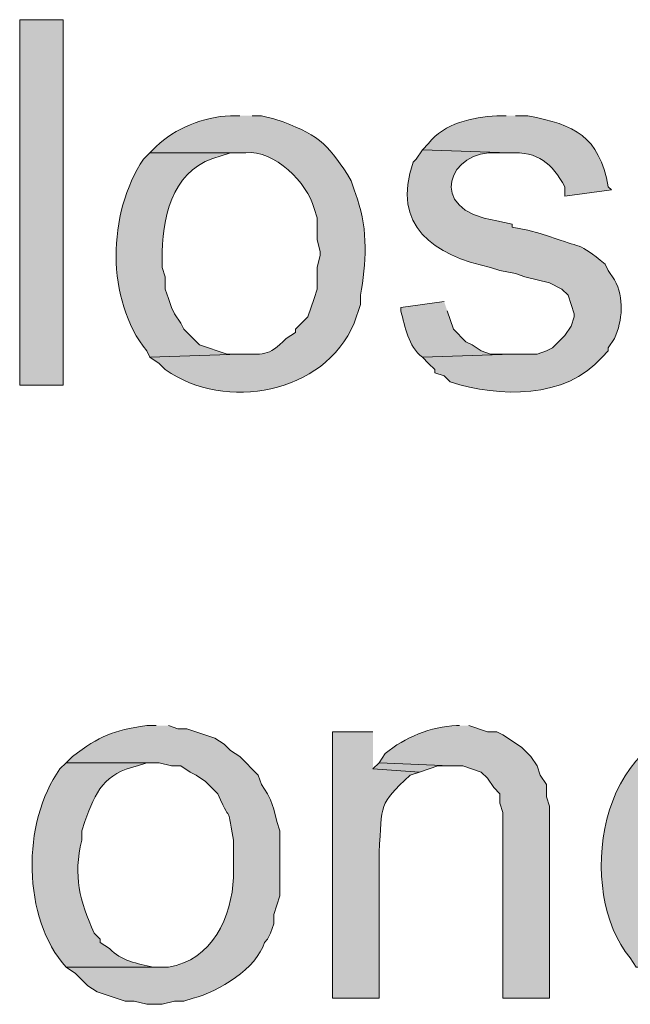
# Model space of a CAD drawing. Units: inches. Extents: x 19 to 188, y 66 to 208.
# Drawn here: x 180 to 185, y 133 to 140 of the extents above; entities that cross this region are included whole.
import ezdxf

# ---------------------------------------------------------------- set-up
doc = ezdxf.new("R2010")
doc.units = ezdxf.units.IN
doc.header["$MEASUREMENT"] = 0
doc.layers.add('Layer 1', color=7, linetype='Continuous')

msp = doc.modelspace()

# ---------------------------------------------------------------- hatches: boundary and pattern name
at = {"layer": 'Layer 1', "true_color": 0xffffff}
h = msp.add_hatch(color=7, dxfattribs=at)
h.dxf.hatch_style = 2
h.paths.add_polyline_path([(180.4458, 137.6751), (180.7422, 137.6751), (180.7422, 140.1727), (180.4458, 140.1727)])
h = msp.add_hatch(color=7, dxfattribs=at)
edge = h.paths.add_edge_path()
edge.add_spline(control_points=[(181.9487, 139.5166), (181.9487, 139.5166), (181.8852, 139.5166), (181.8852, 139.5166), (181.7003, 139.5084), (181.5073, 139.4305), (181.3772, 139.3049), (181.3772, 139.3049), (181.3348, 139.2626), (181.3348, 139.2626), (181.3348, 139.2626), (181.991, 139.2626), (181.991, 139.2626), (182.1843, 139.2834), (182.4133, 139.0594), (182.4566, 138.8816), (182.4566, 138.8816), (182.4778, 138.8181), (182.4778, 138.8181), (182.4778, 138.8181), (182.4778, 138.6699), (182.4778, 138.6699), (182.4778, 138.6699), (182.499, 138.5852), (182.499, 138.5852), (182.499, 138.5852), (182.499, 138.5641), (182.499, 138.5641), (182.499, 138.5641), (182.4778, 138.4794), (182.4778, 138.4794), (182.4778, 138.4794), (182.4778, 138.3312), (182.4778, 138.3312), (182.4778, 138.3312), (182.4566, 138.2677), (182.4566, 138.2677), (182.4566, 138.2677), (182.4143, 138.1407), (182.4143, 138.1407), (182.4143, 138.1407), (182.3297, 138.0561), (182.3297, 138.0561), (182.3297, 138.0561), (182.3297, 138.0349), (182.3297, 138.0349), (182.3297, 138.0349), (182.2662, 137.9926), (182.2662, 137.9926), (182.1434, 137.8641), (182.1039, 137.8881), (181.9487, 137.8867), (181.9487, 137.8867), (181.3348, 137.8656), (181.3348, 137.8656), (181.3348, 137.8656), (181.3983, 137.8232), (181.3983, 137.8232), (181.3983, 137.8232), (181.4407, 137.7809), (181.4407, 137.7809), (181.8527, 137.4906), (182.523, 137.6123), (182.7318, 138.0984), (182.7318, 138.0984), (182.7742, 138.2254), (182.7742, 138.2254), (182.7742, 138.2254), (182.7742, 138.2889), (182.7742, 138.2889), (182.8133, 138.5041), (182.8267, 138.7341), (182.753, 138.9451), (182.753, 138.9451), (182.7318, 139.0086), (182.7318, 139.0086), (182.7318, 139.0086), (182.7107, 139.0721), (182.7107, 139.0721), (182.5671, 139.3059), (182.5025, 139.3783), (182.245, 139.4742), (182.245, 139.4742), (182.1815, 139.4954), (182.1815, 139.4954), (182.1815, 139.4954), (182.0968, 139.5166), (182.0968, 139.5166), (182.0968, 139.5166), (182.0333, 139.5166), (182.0333, 139.5166)], knot_values=[0, 0, 0, 0, 0.352778, 0.352778, 0.352778, 0.705556, 0.705556, 0.705556, 1.058333, 1.058333, 1.058333, 1.411111, 1.411111, 1.411111, 1.763889, 1.763889, 1.763889, 2.116667, 2.116667, 2.116667, 2.469444, 2.469444, 2.469444, 2.822222, 2.822222, 2.822222, 3.175, 3.175, 3.175, 3.527778, 3.527778, 3.527778, 3.880556, 3.880556, 3.880556, 4.233333, 4.233333, 4.233333, 4.586111, 4.586111, 4.586111, 4.938889, 4.938889, 4.938889, 5.291667, 5.291667, 5.291667, 5.644444, 5.644444, 5.644444, 5.997222, 5.997222, 5.997222, 6.35, 6.35, 6.35, 6.702778, 6.702778, 6.702778, 7.055556, 7.055556, 7.055556, 7.408333, 7.408333, 7.408333, 7.761111, 7.761111, 7.761111, 8.113889, 8.113889, 8.113889, 8.466667, 8.466667, 8.466667, 8.819444, 8.819444, 8.819444, 9.172222, 9.172222, 9.172222, 9.525, 9.525, 9.525, 9.877778, 9.877778, 9.877778, 10.230556, 10.230556, 10.230556, 10.583333, 10.583333, 10.583333, 10.583333], degree=3, periodic=0)
edge.add_line((182.0333, 139.5166), (181.9487, 139.5166))
h = msp.add_hatch(color=7, dxfattribs=at)
edge = h.paths.add_edge_path()
edge.add_spline(control_points=[(183.769, 139.5166), (183.769, 139.5166), (183.7055, 139.5166), (183.7055, 139.5166), (183.5414, 139.5031), (183.3442, 139.4679), (183.2398, 139.3261), (183.2398, 139.3261), (183.1975, 139.2837), (183.1975, 139.2837), (183.1975, 139.2837), (183.7902, 139.2626), (183.7902, 139.2626), (183.9898, 139.2728), (184.0805, 139.192), (184.1711, 139.0297), (184.1711, 139.0297), (184.1711, 138.9662), (184.1711, 138.9662), (184.1711, 138.9662), (184.4887, 139.0086), (184.4887, 139.0086), (184.4887, 139.0086), (184.4675, 139.0297), (184.4675, 139.0297), (184.4012, 139.3821), (184.2417, 139.4499), (183.9172, 139.5166), (183.9172, 139.5166), (183.8325, 139.5166), (183.8325, 139.5166)], knot_values=[0, 0, 0, 0, 0.352778, 0.352778, 0.352778, 0.705556, 0.705556, 0.705556, 1.058333, 1.058333, 1.058333, 1.411111, 1.411111, 1.411111, 1.763889, 1.763889, 1.763889, 2.116667, 2.116667, 2.116667, 2.469444, 2.469444, 2.469444, 2.822222, 2.822222, 2.822222, 3.175, 3.175, 3.175, 3.527778, 3.527778, 3.527778, 3.527778], degree=3, periodic=0)
edge.add_line((183.8325, 139.5166), (183.769, 139.5166))
h = msp.add_hatch(color=7, dxfattribs=at)
edge = h.paths.add_edge_path()
edge.add_spline(control_points=[(183.1975, 139.2837), (183.1975, 139.2837), (183.1551, 139.2202), (183.1551, 139.2202), (183.1551, 139.2202), (183.134, 139.1991), (183.134, 139.1991), (182.9816, 138.7651), (183.2762, 138.5609), (183.6631, 138.4794), (183.6631, 138.4794), (183.7267, 138.4582), (183.7267, 138.4582), (183.7267, 138.4582), (183.8325, 138.437), (183.8325, 138.437), (183.8325, 138.437), (183.896, 138.4159), (183.896, 138.4159), (183.896, 138.4159), (184.0653, 138.3736), (184.0653, 138.3736), (184.0653, 138.3736), (184.15, 138.3312), (184.15, 138.3312), (184.15, 138.3312), (184.1923, 138.2889), (184.1923, 138.2889), (184.1923, 138.2889), (184.2135, 138.2254), (184.2135, 138.2254), (184.2135, 138.2254), (184.2346, 138.1619), (184.2346, 138.1619), (184.2346, 138.1619), (184.2346, 138.1407), (184.2346, 138.1407), (184.2346, 138.1407), (184.2135, 138.0772), (184.2135, 138.0772), (184.2135, 138.0772), (184.1711, 138.0137), (184.1711, 138.0137), (184.1711, 138.0137), (184.0865, 137.929), (184.0865, 137.929), (184.0865, 137.929), (184.0441, 137.9079), (184.0441, 137.9079), (184.0441, 137.9079), (183.9807, 137.8867), (183.9807, 137.8867), (183.9807, 137.8867), (183.8113, 137.8867), (183.8113, 137.8867), (183.8113, 137.8867), (183.1975, 137.8656), (183.1975, 137.8656), (183.1975, 137.8656), (183.2398, 137.8232), (183.2398, 137.8232), (183.2398, 137.8232), (183.2822, 137.7809), (183.2822, 137.7809), (183.2822, 137.7809), (183.2822, 137.7597), (183.2822, 137.7597), (183.2822, 137.7597), (183.3457, 137.7386), (183.3457, 137.7386), (183.3457, 137.7386), (183.388, 137.6962), (183.388, 137.6962), (183.7256, 137.5904), (184.1722, 137.577), (184.4252, 137.8656), (184.4252, 137.8656), (184.4675, 137.9079), (184.4675, 137.9079), (184.4675, 137.9079), (184.4675, 137.929), (184.4675, 137.929), (184.4675, 137.929), (184.5098, 137.9926), (184.5098, 137.9926), (184.5645, 138.1174), (184.5772, 138.272), (184.5098, 138.3947), (184.5098, 138.3947), (184.4675, 138.4582), (184.4675, 138.4582), (184.4675, 138.4582), (184.4463, 138.5006), (184.4463, 138.5006), (184.2523, 138.6593), (184.29, 138.6067), (184.0653, 138.691), (184.0653, 138.691), (184.0018, 138.7122), (184.0018, 138.7122), (184.0018, 138.7122), (183.9172, 138.7334), (183.9172, 138.7334), (183.9172, 138.7334), (183.8113, 138.7546), (183.8113, 138.7546), (183.8113, 138.7546), (183.8113, 138.7757), (183.8113, 138.7757), (183.8113, 138.7757), (183.7055, 138.7969), (183.7055, 138.7969), (183.1986, 138.8763), (183.3908, 139.2904), (183.7055, 139.2625), (183.7055, 139.2625), (183.7902, 139.2625), (183.7902, 139.2625)], knot_values=[0, 0, 0, 0, 0.352778, 0.352778, 0.352778, 0.705556, 0.705556, 0.705556, 1.058333, 1.058333, 1.058333, 1.411111, 1.411111, 1.411111, 1.763889, 1.763889, 1.763889, 2.116667, 2.116667, 2.116667, 2.469444, 2.469444, 2.469444, 2.822222, 2.822222, 2.822222, 3.175, 3.175, 3.175, 3.527778, 3.527778, 3.527778, 3.880556, 3.880556, 3.880556, 4.233333, 4.233333, 4.233333, 4.586111, 4.586111, 4.586111, 4.938889, 4.938889, 4.938889, 5.291667, 5.291667, 5.291667, 5.644444, 5.644444, 5.644444, 5.997222, 5.997222, 5.997222, 6.35, 6.35, 6.35, 6.702778, 6.702778, 6.702778, 7.055556, 7.055556, 7.055556, 7.408333, 7.408333, 7.408333, 7.761111, 7.761111, 7.761111, 8.113889, 8.113889, 8.113889, 8.466667, 8.466667, 8.466667, 8.819444, 8.819444, 8.819444, 9.172222, 9.172222, 9.172222, 9.525, 9.525, 9.525, 9.877778, 9.877778, 9.877778, 10.230556, 10.230556, 10.230556, 10.583333, 10.583333, 10.583333, 10.936111, 10.936111, 10.936111, 11.288889, 11.288889, 11.288889, 11.641667, 11.641667, 11.641667, 11.994444, 11.994444, 11.994444, 12.347222, 12.347222, 12.347222, 12.7, 12.7, 12.7, 13.052778, 13.052778, 13.052778, 13.405556, 13.405556, 13.405556, 13.758333, 13.758333, 13.758333, 13.758333], degree=3, periodic=0)
edge.add_line((183.7902, 139.2625), (183.1975, 139.2837))
h = msp.add_hatch(color=7, dxfattribs=at)
edge = h.paths.add_edge_path()
edge.add_spline(control_points=[(181.3348, 139.2626), (181.3348, 139.2626), (181.2925, 139.2202), (181.2925, 139.2202), (181.0434, 138.8459), (181.0332, 138.2596), (181.3137, 137.9079), (181.3137, 137.9079), (181.3348, 137.8656), (181.3348, 137.8656), (181.3348, 137.8656), (181.9487, 137.8867), (181.9487, 137.8867), (181.9487, 137.8867), (181.864, 137.8867), (181.864, 137.8867), (181.864, 137.8867), (181.6735, 137.9502), (181.6735, 137.9502), (181.6735, 137.9502), (181.5677, 138.0561), (181.5677, 138.0561), (181.5677, 138.0561), (181.5465, 138.0984), (181.5465, 138.0984), (181.5465, 138.0984), (181.5042, 138.1619), (181.5042, 138.1619), (181.5042, 138.1619), (181.483, 138.2042), (181.483, 138.2042), (181.483, 138.2042), (181.4618, 138.2677), (181.4618, 138.2677), (181.4618, 138.2677), (181.4407, 138.3312), (181.4407, 138.3312), (181.4407, 138.3312), (181.4407, 138.4159), (181.4407, 138.4159), (181.4407, 138.4159), (181.4195, 138.4794), (181.4195, 138.4794), (181.4195, 138.4794), (181.4195, 138.5852), (181.4195, 138.5852), (181.429, 138.8738), (181.5056, 139.1624), (181.8217, 139.2414), (181.8217, 139.2414), (181.8852, 139.2626), (181.8852, 139.2626), (181.8852, 139.2626), (181.9487, 139.2626), (181.9487, 139.2626)], knot_values=[0, 0, 0, 0, 0.352778, 0.352778, 0.352778, 0.705556, 0.705556, 0.705556, 1.058333, 1.058333, 1.058333, 1.411111, 1.411111, 1.411111, 1.763889, 1.763889, 1.763889, 2.116667, 2.116667, 2.116667, 2.469444, 2.469444, 2.469444, 2.822222, 2.822222, 2.822222, 3.175, 3.175, 3.175, 3.527778, 3.527778, 3.527778, 3.880556, 3.880556, 3.880556, 4.233333, 4.233333, 4.233333, 4.586111, 4.586111, 4.586111, 4.938889, 4.938889, 4.938889, 5.291667, 5.291667, 5.291667, 5.644444, 5.644444, 5.644444, 5.997222, 5.997222, 5.997222, 6.35, 6.35, 6.35, 6.35], degree=3, periodic=0)
edge.add_line((181.9487, 139.2626), (181.3348, 139.2626))
h = msp.add_hatch(color=7, dxfattribs=at)
edge = h.paths.add_edge_path()
edge.add_spline(control_points=[(183.3457, 138.2466), (183.3457, 138.2466), (183.0493, 138.2042), (183.0493, 138.2042), (183.0493, 138.2042), (183.0493, 138.183), (183.0493, 138.183), (183.0807, 138.0712), (183.0983, 137.9414), (183.1975, 137.8656), (183.1975, 137.8656), (183.8113, 137.8867), (183.8113, 137.8867), (183.8113, 137.8867), (183.6631, 137.8867), (183.6631, 137.8867), (183.6631, 137.8867), (183.5996, 137.9079), (183.5996, 137.9079), (183.5996, 137.9079), (183.5361, 137.9502), (183.5361, 137.9502), (183.5361, 137.9502), (183.4938, 137.9714), (183.4938, 137.9714), (183.4938, 137.9714), (183.4092, 138.0561), (183.4092, 138.0561), (183.4092, 138.0561), (183.3668, 138.183), (183.3668, 138.183)], knot_values=[0, 0, 0, 0, 0.352778, 0.352778, 0.352778, 0.705556, 0.705556, 0.705556, 1.058333, 1.058333, 1.058333, 1.411111, 1.411111, 1.411111, 1.763889, 1.763889, 1.763889, 2.116667, 2.116667, 2.116667, 2.469444, 2.469444, 2.469444, 2.822222, 2.822222, 2.822222, 3.175, 3.175, 3.175, 3.527778, 3.527778, 3.527778, 3.527778], degree=3, periodic=0)
edge.add_line((183.3668, 138.183), (183.3457, 138.2466))
h = msp.add_hatch(color=7, dxfattribs=at)
edge = h.paths.add_edge_path()
edge.add_spline(control_points=[(181.3772, 135.3467), (181.3772, 135.3467), (181.3137, 135.3467), (181.3137, 135.3467), (181.078, 135.3125), (180.9972, 135.28), (180.8057, 135.1351), (180.8057, 135.1351), (180.7633, 135.0927), (180.7633, 135.0927), (180.7633, 135.0927), (181.3983, 135.0927), (181.3983, 135.0927), (181.3983, 135.0927), (181.483, 135.0715), (181.483, 135.0715), (181.483, 135.0715), (181.5465, 135.0715), (181.5465, 135.0715), (181.5465, 135.0715), (181.61, 135.0292), (181.61, 135.0292), (181.61, 135.0292), (181.6523, 135.008), (181.6523, 135.008), (181.6523, 135.008), (181.7158, 134.9657), (181.7158, 134.9657), (181.7158, 134.9657), (181.8005, 134.8811), (181.8005, 134.8811), (181.907, 134.6263), (181.8534, 134.8588), (181.9063, 134.5636), (181.9063, 134.5636), (181.9063, 134.3096), (181.9063, 134.3096), (181.8968, 134.0414), (181.7582, 133.7412), (181.4618, 133.6957), (181.4618, 133.6957), (180.7633, 133.6957), (180.7633, 133.6957), (180.7633, 133.6957), (180.8268, 133.6534), (180.8268, 133.6534), (180.8268, 133.6534), (180.9115, 133.5687), (180.9115, 133.5687), (180.9115, 133.5687), (180.975, 133.5264), (180.975, 133.5264), (180.975, 133.5264), (181.1655, 133.4629), (181.1655, 133.4629), (181.1655, 133.4629), (181.229, 133.4629), (181.229, 133.4629), (181.229, 133.4629), (181.3137, 133.4417), (181.3137, 133.4417), (181.3137, 133.4417), (181.4195, 133.4417), (181.4195, 133.4417), (181.4195, 133.4417), (181.5042, 133.4629), (181.5042, 133.4629), (181.5042, 133.4629), (181.5677, 133.4629), (181.5677, 133.4629), (181.5677, 133.4629), (181.6312, 133.484), (181.6312, 133.484), (181.8047, 133.5264), (182.0661, 133.6894), (182.118, 133.8651), (182.118, 133.8651), (182.1392, 133.8862), (182.1392, 133.8862), (182.1392, 133.8862), (182.1603, 133.9285), (182.1603, 133.9285), (182.1603, 133.9285), (182.1815, 133.992), (182.1815, 133.992), (182.1815, 133.992), (182.1815, 134.0556), (182.1815, 134.0556), (182.1815, 134.0556), (182.2027, 134.1191), (182.2027, 134.1191), (182.2027, 134.1191), (182.2238, 134.1826), (182.2238, 134.1826), (182.2238, 134.1826), (182.2238, 134.6271), (182.2238, 134.6271), (182.2238, 134.6271), (182.2027, 134.6906), (182.2027, 134.6906), (182.2027, 134.6906), (182.1815, 134.7752), (182.1815, 134.7752), (182.1815, 134.7752), (182.1603, 134.8387), (182.1603, 134.8387), (182.1603, 134.8387), (182.1392, 134.8811), (182.1392, 134.8811), (182.1392, 134.8811), (182.0968, 134.9446), (182.0968, 134.9446), (182.0968, 134.9446), (182.0757, 135.008), (182.0757, 135.008), (182.0757, 135.008), (181.9487, 135.1351), (181.9487, 135.1351), (181.9487, 135.1351), (181.8852, 135.1774), (181.8852, 135.1774), (181.8852, 135.1774), (181.8428, 135.2197), (181.8428, 135.2197), (181.8428, 135.2197), (181.7793, 135.262), (181.7793, 135.262), (181.7793, 135.262), (181.5888, 135.3255), (181.5888, 135.3255), (181.5888, 135.3255), (181.5253, 135.3255), (181.5253, 135.3255), (181.5253, 135.3255), (181.4618, 135.3467), (181.4618, 135.3467)], knot_values=[0, 0, 0, 0, 0.352778, 0.352778, 0.352778, 0.705556, 0.705556, 0.705556, 1.058333, 1.058333, 1.058333, 1.411111, 1.411111, 1.411111, 1.763889, 1.763889, 1.763889, 2.116667, 2.116667, 2.116667, 2.469444, 2.469444, 2.469444, 2.822222, 2.822222, 2.822222, 3.175, 3.175, 3.175, 3.527778, 3.527778, 3.527778, 3.880556, 3.880556, 3.880556, 4.233333, 4.233333, 4.233333, 4.586111, 4.586111, 4.586111, 4.938889, 4.938889, 4.938889, 5.291667, 5.291667, 5.291667, 5.644444, 5.644444, 5.644444, 5.997222, 5.997222, 5.997222, 6.35, 6.35, 6.35, 6.702778, 6.702778, 6.702778, 7.055556, 7.055556, 7.055556, 7.408333, 7.408333, 7.408333, 7.761111, 7.761111, 7.761111, 8.113889, 8.113889, 8.113889, 8.466667, 8.466667, 8.466667, 8.819444, 8.819444, 8.819444, 9.172222, 9.172222, 9.172222, 9.525, 9.525, 9.525, 9.877778, 9.877778, 9.877778, 10.230556, 10.230556, 10.230556, 10.583333, 10.583333, 10.583333, 10.936111, 10.936111, 10.936111, 11.288889, 11.288889, 11.288889, 11.641667, 11.641667, 11.641667, 11.994444, 11.994444, 11.994444, 12.347222, 12.347222, 12.347222, 12.7, 12.7, 12.7, 13.052778, 13.052778, 13.052778, 13.405556, 13.405556, 13.405556, 13.758333, 13.758333, 13.758333, 14.111111, 14.111111, 14.111111, 14.463889, 14.463889, 14.463889, 14.816667, 14.816667, 14.816667, 15.169444, 15.169444, 15.169444, 15.522222, 15.522222, 15.522222, 15.875, 15.875, 15.875, 15.875], degree=3, periodic=0)
edge.add_line((181.4618, 135.3467), (181.3772, 135.3467))
h = msp.add_hatch(color=7, dxfattribs=at)
edge = h.paths.add_edge_path()
edge.add_spline(control_points=[(182.8588, 135.3044), (182.8588, 135.3044), (182.5837, 135.3044), (182.5837, 135.3044), (182.5837, 135.3044), (182.5837, 133.4841), (182.5837, 133.4841), (182.5837, 133.4841), (182.9012, 133.4841), (182.9012, 133.4841), (182.9012, 133.4841), (182.9012, 134.4789), (182.9012, 134.4789), (182.9234, 134.8183), (182.8941, 134.8006), (183.1128, 135.008), (183.1128, 135.008), (183.1763, 135.0292), (183.1763, 135.0292), (183.1763, 135.0292), (182.8588, 135.0504), (182.8588, 135.0504)], knot_values=[0, 0, 0, 0, 0.352778, 0.352778, 0.352778, 0.705556, 0.705556, 0.705556, 1.058333, 1.058333, 1.058333, 1.411111, 1.411111, 1.411111, 1.763889, 1.763889, 1.763889, 2.116667, 2.116667, 2.116667, 2.469444, 2.469444, 2.469444, 2.469444], degree=3, periodic=0)
edge.add_line((182.8588, 135.0504), (182.8588, 135.3044))
h = msp.add_hatch(color=7, dxfattribs=at)
edge = h.paths.add_edge_path()
edge.add_spline(control_points=[(183.4515, 135.3467), (183.4515, 135.3467), (183.4303, 135.3467), (183.4303, 135.3467), (183.2546, 135.3397), (183.0769, 135.2673), (182.9435, 135.1562), (182.9435, 135.1562), (182.9012, 135.0927), (182.9012, 135.0927), (182.9012, 135.0927), (183.388, 135.0715), (183.388, 135.0715), (183.388, 135.0715), (183.4727, 135.0715), (183.4727, 135.0715), (183.4727, 135.0715), (183.5997, 135.0292), (183.5997, 135.0292), (183.5997, 135.0292), (183.642, 134.9869), (183.642, 134.9869), (183.642, 134.9869), (183.6843, 134.9234), (183.6843, 134.9234), (183.6843, 134.9234), (183.7267, 134.8811), (183.7267, 134.8811), (183.7267, 134.8811), (183.7267, 134.8176), (183.7267, 134.8176), (183.7267, 134.8176), (183.7478, 134.754), (183.7478, 134.754), (183.7478, 134.754), (183.7478, 133.484), (183.7478, 133.484), (183.7478, 133.484), (184.0653, 133.484), (184.0653, 133.484), (184.0653, 133.484), (184.0653, 134.7964), (184.0653, 134.7964), (184.0653, 134.7964), (184.0442, 134.8599), (184.0442, 134.8599), (184.0442, 134.8599), (184.0442, 134.9446), (184.0442, 134.9446), (184.0442, 134.9446), (184.0018, 135.008), (184.0018, 135.008), (184.0018, 135.008), (183.9807, 135.0715), (183.9807, 135.0715), (183.9807, 135.0715), (183.9383, 135.1351), (183.9383, 135.1351), (183.9383, 135.1351), (183.8748, 135.1986), (183.8748, 135.1986), (183.8748, 135.1986), (183.7478, 135.2832), (183.7478, 135.2832), (183.7478, 135.2832), (183.7055, 135.3044), (183.7055, 135.3044), (183.7055, 135.3044), (183.642, 135.3044), (183.642, 135.3044), (183.642, 135.3044), (183.515, 135.3467), (183.515, 135.3467)], knot_values=[0, 0, 0, 0, 0.352778, 0.352778, 0.352778, 0.705556, 0.705556, 0.705556, 1.058333, 1.058333, 1.058333, 1.411111, 1.411111, 1.411111, 1.763889, 1.763889, 1.763889, 2.116667, 2.116667, 2.116667, 2.469444, 2.469444, 2.469444, 2.822222, 2.822222, 2.822222, 3.175, 3.175, 3.175, 3.527778, 3.527778, 3.527778, 3.880556, 3.880556, 3.880556, 4.233333, 4.233333, 4.233333, 4.586111, 4.586111, 4.586111, 4.938889, 4.938889, 4.938889, 5.291667, 5.291667, 5.291667, 5.644444, 5.644444, 5.644444, 5.997222, 5.997222, 5.997222, 6.35, 6.35, 6.35, 6.702778, 6.702778, 6.702778, 7.055556, 7.055556, 7.055556, 7.408333, 7.408333, 7.408333, 7.761111, 7.761111, 7.761111, 8.113889, 8.113889, 8.113889, 8.466667, 8.466667, 8.466667, 8.466667], degree=3, periodic=0)
edge.add_line((183.515, 135.3467), (183.4515, 135.3467))
h = msp.add_hatch(color=7, dxfattribs=at)
edge = h.paths.add_edge_path()
edge.add_spline(control_points=[(185.1872, 135.3467), (185.1872, 135.3467), (185.166, 135.3467), (185.166, 135.3467), (184.3828, 135.3178), (184.2449, 134.2016), (184.6156, 133.7592), (184.6156, 133.7592), (184.658, 133.6957), (184.658, 133.6957), (184.658, 133.6957), (185.2295, 133.6957), (185.2295, 133.6957), (185.2295, 133.6957), (185.166, 133.6957), (185.166, 133.6957), (185.166, 133.6957), (185.1025, 133.7169), (185.1025, 133.7169), (184.8661, 133.8072), (184.7342, 134.0619), (184.7427, 134.3096), (184.7427, 134.3096), (184.7427, 134.4789), (184.7427, 134.4789), (184.7271, 134.7237), (184.864, 135.0634), (185.1448, 135.0715), (185.1448, 135.0715), (185.2083, 135.0927), (185.2083, 135.0927), (185.2083, 135.0927), (185.6951, 135.0927), (185.6951, 135.0927), (185.6951, 135.0927), (185.6528, 135.1351), (185.6528, 135.1351), (185.5731, 135.2423), (185.4574, 135.2867), (185.3353, 135.3255), (185.3353, 135.3255), (185.2507, 135.3467), (185.2507, 135.3467)], knot_values=[0, 0, 0, 0, 0.352778, 0.352778, 0.352778, 0.705556, 0.705556, 0.705556, 1.058333, 1.058333, 1.058333, 1.411111, 1.411111, 1.411111, 1.763889, 1.763889, 1.763889, 2.116667, 2.116667, 2.116667, 2.469444, 2.469444, 2.469444, 2.822222, 2.822222, 2.822222, 3.175, 3.175, 3.175, 3.527778, 3.527778, 3.527778, 3.880556, 3.880556, 3.880556, 4.233333, 4.233333, 4.233333, 4.586111, 4.586111, 4.586111, 4.938889, 4.938889, 4.938889, 4.938889], degree=3, periodic=0)
edge.add_line((185.2507, 135.3467), (185.1872, 135.3467))
h = msp.add_hatch(color=7, dxfattribs=at)
edge = h.paths.add_edge_path()
edge.add_spline(control_points=[(180.7633, 135.0927), (180.7633, 135.0927), (180.721, 135.0504), (180.721, 135.0504), (180.4578, 134.6895), (180.4621, 134.0256), (180.7633, 133.6957), (180.7633, 133.6957), (181.3772, 133.6957), (181.3772, 133.6957), (181.3772, 133.6957), (181.356, 133.6957), (181.356, 133.6957), (181.2509, 133.7208), (181.138, 133.7391), (181.0597, 133.8227), (181.0597, 133.8227), (180.9962, 133.8651), (180.9962, 133.8651), (180.9962, 133.8651), (180.9962, 133.8862), (180.9962, 133.8862), (180.9962, 133.8862), (180.9538, 133.9285), (180.9538, 133.9285), (180.8554, 134.1522), (180.8109, 134.3163), (180.8692, 134.5636), (180.8692, 134.5636), (180.8692, 134.6271), (180.8692, 134.6271), (180.8692, 134.6271), (180.8903, 134.6906), (180.8903, 134.6906), (180.9637, 134.8945), (181.0247, 135.0218), (181.2502, 135.0715), (181.2502, 135.0715), (181.3137, 135.0927), (181.3137, 135.0927), (181.3137, 135.0927), (181.3772, 135.0927), (181.3772, 135.0927)], knot_values=[0, 0, 0, 0, 0.352778, 0.352778, 0.352778, 0.705556, 0.705556, 0.705556, 1.058333, 1.058333, 1.058333, 1.411111, 1.411111, 1.411111, 1.763889, 1.763889, 1.763889, 2.116667, 2.116667, 2.116667, 2.469444, 2.469444, 2.469444, 2.822222, 2.822222, 2.822222, 3.175, 3.175, 3.175, 3.527778, 3.527778, 3.527778, 3.880556, 3.880556, 3.880556, 4.233333, 4.233333, 4.233333, 4.586111, 4.586111, 4.586111, 4.938889, 4.938889, 4.938889, 4.938889], degree=3, periodic=0)
edge.add_line((181.3772, 135.0927), (180.7633, 135.0927))
msp.add_hatch(color=7, dxfattribs=at).paths.add_polyline_path([(182.9012, 135.0927), (182.8588, 135.0504), (183.1763, 135.0292), (183.3033, 135.0715), (183.388, 135.0715)])

# ---------------------------------------------------------------- linework, layer by layer
at = {"layer": 'Layer 1', "lineweight": 0}
for points in [[(180.4458, 137.6751), (180.7422, 137.6751), (180.7422, 140.1727), (180.4458, 140.1727), (180.4458, 137.6751)], [(182.9012, 135.0927), (182.8588, 135.0504), (183.1763, 135.0292), (183.3033, 135.0715), (183.388, 135.0715)]]:
    msp.add_lwpolyline(points, dxfattribs=at)
for points, knots in [([(181.9487, 139.5166), (181.9487, 139.5166), (181.8852, 139.5166), (181.8852, 139.5166), (181.7003, 139.5084), (181.5073, 139.4305), (181.3772, 139.3049), (181.3772, 139.3049), (181.3348, 139.2626), (181.3348, 139.2626), (181.3348, 139.2626), (181.991, 139.2626), (181.991, 139.2626), (182.1843, 139.2834), (182.4133, 139.0594), (182.4566, 138.8816), (182.4566, 138.8816), (182.4778, 138.8181), (182.4778, 138.8181), (182.4778, 138.8181), (182.4778, 138.6699), (182.4778, 138.6699), (182.4778, 138.6699), (182.499, 138.5852), (182.499, 138.5852), (182.499, 138.5852), (182.499, 138.5641), (182.499, 138.5641), (182.499, 138.5641), (182.4778, 138.4794), (182.4778, 138.4794), (182.4778, 138.4794), (182.4778, 138.3312), (182.4778, 138.3312), (182.4778, 138.3312), (182.4566, 138.2677), (182.4566, 138.2677), (182.4566, 138.2677), (182.4143, 138.1407), (182.4143, 138.1407), (182.4143, 138.1407), (182.3297, 138.0561), (182.3297, 138.0561), (182.3297, 138.0561), (182.3297, 138.0349), (182.3297, 138.0349), (182.3297, 138.0349), (182.2662, 137.9926), (182.2662, 137.9926), (182.1434, 137.8641), (182.1039, 137.8881), (181.9487, 137.8867), (181.9487, 137.8867), (181.3348, 137.8656), (181.3348, 137.8656), (181.3348, 137.8656), (181.3983, 137.8232), (181.3983, 137.8232), (181.3983, 137.8232), (181.4407, 137.7809), (181.4407, 137.7809), (181.8527, 137.4906), (182.523, 137.6123), (182.7318, 138.0984), (182.7318, 138.0984), (182.7742, 138.2254), (182.7742, 138.2254), (182.7742, 138.2254), (182.7742, 138.2889), (182.7742, 138.2889), (182.8133, 138.5041), (182.8267, 138.7341), (182.753, 138.9451), (182.753, 138.9451), (182.7318, 139.0086), (182.7318, 139.0086), (182.7318, 139.0086), (182.7107, 139.0721), (182.7107, 139.0721), (182.5671, 139.3059), (182.5025, 139.3783), (182.245, 139.4742), (182.245, 139.4742), (182.1815, 139.4954), (182.1815, 139.4954), (182.1815, 139.4954), (182.0968, 139.5166), (182.0968, 139.5166), (182.0968, 139.5166), (182.0333, 139.5166), (182.0333, 139.5166)], [0, 0, 0, 0, 1, 1, 1, 2, 2, 2, 3, 3, 3, 4, 4, 4, 5, 5, 5, 6, 6, 6, 7, 7, 7, 8, 8, 8, 9, 9, 9, 10, 10, 10, 11, 11, 11, 12, 12, 12, 13, 13, 13, 14, 14, 14, 15, 15, 15, 16, 16, 16, 17, 17, 17, 18, 18, 18, 19, 19, 19, 20, 20, 20, 21, 21, 21, 22, 22, 22, 23, 23, 23, 24, 24, 24, 25, 25, 25, 26, 26, 26, 27, 27, 27, 28, 28, 28, 29, 29, 29, 30, 30, 30, 30]), ([(183.769, 139.5166), (183.769, 139.5166), (183.7055, 139.5166), (183.7055, 139.5166), (183.5414, 139.5031), (183.3442, 139.4679), (183.2398, 139.3261), (183.2398, 139.3261), (183.1975, 139.2837), (183.1975, 139.2837), (183.1975, 139.2837), (183.7902, 139.2626), (183.7902, 139.2626), (183.9898, 139.2728), (184.0805, 139.192), (184.1711, 139.0297), (184.1711, 139.0297), (184.1711, 138.9662), (184.1711, 138.9662), (184.1711, 138.9662), (184.4887, 139.0086), (184.4887, 139.0086), (184.4887, 139.0086), (184.4675, 139.0297), (184.4675, 139.0297), (184.4012, 139.3821), (184.2417, 139.4499), (183.9172, 139.5166), (183.9172, 139.5166), (183.8325, 139.5166), (183.8325, 139.5166)], [0, 0, 0, 0, 1, 1, 1, 2, 2, 2, 3, 3, 3, 4, 4, 4, 5, 5, 5, 6, 6, 6, 7, 7, 7, 8, 8, 8, 9, 9, 9, 10, 10, 10, 10]), ([(183.1975, 139.2837), (183.1975, 139.2837), (183.1551, 139.2202), (183.1551, 139.2202), (183.1551, 139.2202), (183.134, 139.1991), (183.134, 139.1991), (182.9816, 138.7651), (183.2762, 138.5609), (183.6631, 138.4794), (183.6631, 138.4794), (183.7267, 138.4582), (183.7267, 138.4582), (183.7267, 138.4582), (183.8325, 138.437), (183.8325, 138.437), (183.8325, 138.437), (183.896, 138.4159), (183.896, 138.4159), (183.896, 138.4159), (184.0653, 138.3736), (184.0653, 138.3736), (184.0653, 138.3736), (184.15, 138.3312), (184.15, 138.3312), (184.15, 138.3312), (184.1923, 138.2889), (184.1923, 138.2889), (184.1923, 138.2889), (184.2135, 138.2254), (184.2135, 138.2254), (184.2135, 138.2254), (184.2346, 138.1619), (184.2346, 138.1619), (184.2346, 138.1619), (184.2346, 138.1407), (184.2346, 138.1407), (184.2346, 138.1407), (184.2135, 138.0772), (184.2135, 138.0772), (184.2135, 138.0772), (184.1711, 138.0137), (184.1711, 138.0137), (184.1711, 138.0137), (184.0865, 137.929), (184.0865, 137.929), (184.0865, 137.929), (184.0441, 137.9079), (184.0441, 137.9079), (184.0441, 137.9079), (183.9807, 137.8867), (183.9807, 137.8867), (183.9807, 137.8867), (183.8113, 137.8867), (183.8113, 137.8867), (183.8113, 137.8867), (183.1975, 137.8656), (183.1975, 137.8656), (183.1975, 137.8656), (183.2398, 137.8232), (183.2398, 137.8232), (183.2398, 137.8232), (183.2822, 137.7809), (183.2822, 137.7809), (183.2822, 137.7809), (183.2822, 137.7597), (183.2822, 137.7597), (183.2822, 137.7597), (183.3457, 137.7386), (183.3457, 137.7386), (183.3457, 137.7386), (183.388, 137.6962), (183.388, 137.6962), (183.7256, 137.5904), (184.1722, 137.577), (184.4252, 137.8656), (184.4252, 137.8656), (184.4675, 137.9079), (184.4675, 137.9079), (184.4675, 137.9079), (184.4675, 137.929), (184.4675, 137.929), (184.4675, 137.929), (184.5098, 137.9926), (184.5098, 137.9926), (184.5645, 138.1174), (184.5772, 138.272), (184.5098, 138.3947), (184.5098, 138.3947), (184.4675, 138.4582), (184.4675, 138.4582), (184.4675, 138.4582), (184.4463, 138.5006), (184.4463, 138.5006), (184.2523, 138.6593), (184.29, 138.6067), (184.0653, 138.691), (184.0653, 138.691), (184.0018, 138.7122), (184.0018, 138.7122), (184.0018, 138.7122), (183.9172, 138.7334), (183.9172, 138.7334), (183.9172, 138.7334), (183.8113, 138.7546), (183.8113, 138.7546), (183.8113, 138.7546), (183.8113, 138.7757), (183.8113, 138.7757), (183.8113, 138.7757), (183.7055, 138.7969), (183.7055, 138.7969), (183.1986, 138.8763), (183.3908, 139.2904), (183.7055, 139.2625), (183.7055, 139.2625), (183.7902, 139.2625), (183.7902, 139.2625)], [0, 0, 0, 0, 1, 1, 1, 2, 2, 2, 3, 3, 3, 4, 4, 4, 5, 5, 5, 6, 6, 6, 7, 7, 7, 8, 8, 8, 9, 9, 9, 10, 10, 10, 11, 11, 11, 12, 12, 12, 13, 13, 13, 14, 14, 14, 15, 15, 15, 16, 16, 16, 17, 17, 17, 18, 18, 18, 19, 19, 19, 20, 20, 20, 21, 21, 21, 22, 22, 22, 23, 23, 23, 24, 24, 24, 25, 25, 25, 26, 26, 26, 27, 27, 27, 28, 28, 28, 29, 29, 29, 30, 30, 30, 31, 31, 31, 32, 32, 32, 33, 33, 33, 34, 34, 34, 35, 35, 35, 36, 36, 36, 37, 37, 37, 38, 38, 38, 39, 39, 39, 39]), ([(181.3348, 139.2626), (181.3348, 139.2626), (181.2925, 139.2202), (181.2925, 139.2202), (181.0434, 138.8459), (181.0332, 138.2596), (181.3137, 137.9079), (181.3137, 137.9079), (181.3348, 137.8656), (181.3348, 137.8656), (181.3348, 137.8656), (181.9487, 137.8867), (181.9487, 137.8867), (181.9487, 137.8867), (181.864, 137.8867), (181.864, 137.8867), (181.864, 137.8867), (181.6735, 137.9502), (181.6735, 137.9502), (181.6735, 137.9502), (181.5677, 138.0561), (181.5677, 138.0561), (181.5677, 138.0561), (181.5465, 138.0984), (181.5465, 138.0984), (181.5465, 138.0984), (181.5042, 138.1619), (181.5042, 138.1619), (181.5042, 138.1619), (181.483, 138.2042), (181.483, 138.2042), (181.483, 138.2042), (181.4618, 138.2677), (181.4618, 138.2677), (181.4618, 138.2677), (181.4407, 138.3312), (181.4407, 138.3312), (181.4407, 138.3312), (181.4407, 138.4159), (181.4407, 138.4159), (181.4407, 138.4159), (181.4195, 138.4794), (181.4195, 138.4794), (181.4195, 138.4794), (181.4195, 138.5852), (181.4195, 138.5852), (181.429, 138.8738), (181.5056, 139.1624), (181.8217, 139.2414), (181.8217, 139.2414), (181.8852, 139.2626), (181.8852, 139.2626), (181.8852, 139.2626), (181.9487, 139.2626), (181.9487, 139.2626)], [0, 0, 0, 0, 1, 1, 1, 2, 2, 2, 3, 3, 3, 4, 4, 4, 5, 5, 5, 6, 6, 6, 7, 7, 7, 8, 8, 8, 9, 9, 9, 10, 10, 10, 11, 11, 11, 12, 12, 12, 13, 13, 13, 14, 14, 14, 15, 15, 15, 16, 16, 16, 17, 17, 17, 18, 18, 18, 18]), ([(183.3457, 138.2466), (183.3457, 138.2466), (183.0493, 138.2042), (183.0493, 138.2042), (183.0493, 138.2042), (183.0493, 138.183), (183.0493, 138.183), (183.0807, 138.0712), (183.0983, 137.9414), (183.1975, 137.8656), (183.1975, 137.8656), (183.8113, 137.8867), (183.8113, 137.8867), (183.8113, 137.8867), (183.6631, 137.8867), (183.6631, 137.8867), (183.6631, 137.8867), (183.5996, 137.9079), (183.5996, 137.9079), (183.5996, 137.9079), (183.5361, 137.9502), (183.5361, 137.9502), (183.5361, 137.9502), (183.4938, 137.9714), (183.4938, 137.9714), (183.4938, 137.9714), (183.4092, 138.0561), (183.4092, 138.0561), (183.4092, 138.0561), (183.3668, 138.183), (183.3668, 138.183)], [0, 0, 0, 0, 1, 1, 1, 2, 2, 2, 3, 3, 3, 4, 4, 4, 5, 5, 5, 6, 6, 6, 7, 7, 7, 8, 8, 8, 9, 9, 9, 10, 10, 10, 10]), ([(181.3772, 135.3467), (181.3772, 135.3467), (181.3137, 135.3467), (181.3137, 135.3467), (181.078, 135.3125), (180.9972, 135.28), (180.8057, 135.1351), (180.8057, 135.1351), (180.7633, 135.0927), (180.7633, 135.0927), (180.7633, 135.0927), (181.3983, 135.0927), (181.3983, 135.0927), (181.3983, 135.0927), (181.483, 135.0715), (181.483, 135.0715), (181.483, 135.0715), (181.5465, 135.0715), (181.5465, 135.0715), (181.5465, 135.0715), (181.61, 135.0292), (181.61, 135.0292), (181.61, 135.0292), (181.6523, 135.008), (181.6523, 135.008), (181.6523, 135.008), (181.7158, 134.9657), (181.7158, 134.9657), (181.7158, 134.9657), (181.8005, 134.8811), (181.8005, 134.8811), (181.907, 134.6263), (181.8534, 134.8588), (181.9063, 134.5636), (181.9063, 134.5636), (181.9063, 134.3096), (181.9063, 134.3096), (181.8968, 134.0414), (181.7582, 133.7412), (181.4618, 133.6957), (181.4618, 133.6957), (180.7633, 133.6957), (180.7633, 133.6957), (180.7633, 133.6957), (180.8268, 133.6534), (180.8268, 133.6534), (180.8268, 133.6534), (180.9115, 133.5687), (180.9115, 133.5687), (180.9115, 133.5687), (180.975, 133.5264), (180.975, 133.5264), (180.975, 133.5264), (181.1655, 133.4629), (181.1655, 133.4629), (181.1655, 133.4629), (181.229, 133.4629), (181.229, 133.4629), (181.229, 133.4629), (181.3137, 133.4417), (181.3137, 133.4417), (181.3137, 133.4417), (181.4195, 133.4417), (181.4195, 133.4417), (181.4195, 133.4417), (181.5042, 133.4629), (181.5042, 133.4629), (181.5042, 133.4629), (181.5677, 133.4629), (181.5677, 133.4629), (181.5677, 133.4629), (181.6312, 133.484), (181.6312, 133.484), (181.8047, 133.5264), (182.0661, 133.6894), (182.118, 133.8651), (182.118, 133.8651), (182.1392, 133.8862), (182.1392, 133.8862), (182.1392, 133.8862), (182.1603, 133.9285), (182.1603, 133.9285), (182.1603, 133.9285), (182.1815, 133.992), (182.1815, 133.992), (182.1815, 133.992), (182.1815, 134.0556), (182.1815, 134.0556), (182.1815, 134.0556), (182.2027, 134.1191), (182.2027, 134.1191), (182.2027, 134.1191), (182.2238, 134.1826), (182.2238, 134.1826), (182.2238, 134.1826), (182.2238, 134.6271), (182.2238, 134.6271), (182.2238, 134.6271), (182.2027, 134.6906), (182.2027, 134.6906), (182.2027, 134.6906), (182.1815, 134.7752), (182.1815, 134.7752), (182.1815, 134.7752), (182.1603, 134.8387), (182.1603, 134.8387), (182.1603, 134.8387), (182.1392, 134.8811), (182.1392, 134.8811), (182.1392, 134.8811), (182.0968, 134.9446), (182.0968, 134.9446), (182.0968, 134.9446), (182.0757, 135.008), (182.0757, 135.008), (182.0757, 135.008), (181.9487, 135.1351), (181.9487, 135.1351), (181.9487, 135.1351), (181.8852, 135.1774), (181.8852, 135.1774), (181.8852, 135.1774), (181.8428, 135.2197), (181.8428, 135.2197), (181.8428, 135.2197), (181.7793, 135.262), (181.7793, 135.262), (181.7793, 135.262), (181.5888, 135.3255), (181.5888, 135.3255), (181.5888, 135.3255), (181.5253, 135.3255), (181.5253, 135.3255), (181.5253, 135.3255), (181.4618, 135.3467), (181.4618, 135.3467)], [0, 0, 0, 0, 1, 1, 1, 2, 2, 2, 3, 3, 3, 4, 4, 4, 5, 5, 5, 6, 6, 6, 7, 7, 7, 8, 8, 8, 9, 9, 9, 10, 10, 10, 11, 11, 11, 12, 12, 12, 13, 13, 13, 14, 14, 14, 15, 15, 15, 16, 16, 16, 17, 17, 17, 18, 18, 18, 19, 19, 19, 20, 20, 20, 21, 21, 21, 22, 22, 22, 23, 23, 23, 24, 24, 24, 25, 25, 25, 26, 26, 26, 27, 27, 27, 28, 28, 28, 29, 29, 29, 30, 30, 30, 31, 31, 31, 32, 32, 32, 33, 33, 33, 34, 34, 34, 35, 35, 35, 36, 36, 36, 37, 37, 37, 38, 38, 38, 39, 39, 39, 40, 40, 40, 41, 41, 41, 42, 42, 42, 43, 43, 43, 44, 44, 44, 45, 45, 45, 45]), ([(182.8588, 135.3044), (182.8588, 135.3044), (182.5837, 135.3044), (182.5837, 135.3044), (182.5837, 135.3044), (182.5837, 133.4841), (182.5837, 133.4841), (182.5837, 133.4841), (182.9012, 133.4841), (182.9012, 133.4841), (182.9012, 133.4841), (182.9012, 134.4789), (182.9012, 134.4789), (182.9234, 134.8183), (182.8941, 134.8006), (183.1128, 135.008), (183.1128, 135.008), (183.1763, 135.0292), (183.1763, 135.0292), (183.1763, 135.0292), (182.8588, 135.0504), (182.8588, 135.0504)], [0, 0, 0, 0, 1, 1, 1, 2, 2, 2, 3, 3, 3, 4, 4, 4, 5, 5, 5, 6, 6, 6, 7, 7, 7, 7]), ([(183.4515, 135.3467), (183.4515, 135.3467), (183.4303, 135.3467), (183.4303, 135.3467), (183.2546, 135.3397), (183.0769, 135.2673), (182.9435, 135.1562), (182.9435, 135.1562), (182.9012, 135.0927), (182.9012, 135.0927), (182.9012, 135.0927), (183.388, 135.0715), (183.388, 135.0715), (183.388, 135.0715), (183.4727, 135.0715), (183.4727, 135.0715), (183.4727, 135.0715), (183.5997, 135.0292), (183.5997, 135.0292), (183.5997, 135.0292), (183.642, 134.9869), (183.642, 134.9869), (183.642, 134.9869), (183.6843, 134.9234), (183.6843, 134.9234), (183.6843, 134.9234), (183.7267, 134.8811), (183.7267, 134.8811), (183.7267, 134.8811), (183.7267, 134.8176), (183.7267, 134.8176), (183.7267, 134.8176), (183.7478, 134.754), (183.7478, 134.754), (183.7478, 134.754), (183.7478, 133.484), (183.7478, 133.484), (183.7478, 133.484), (184.0653, 133.484), (184.0653, 133.484), (184.0653, 133.484), (184.0653, 134.7964), (184.0653, 134.7964), (184.0653, 134.7964), (184.0442, 134.8599), (184.0442, 134.8599), (184.0442, 134.8599), (184.0442, 134.9446), (184.0442, 134.9446), (184.0442, 134.9446), (184.0018, 135.008), (184.0018, 135.008), (184.0018, 135.008), (183.9807, 135.0715), (183.9807, 135.0715), (183.9807, 135.0715), (183.9383, 135.1351), (183.9383, 135.1351), (183.9383, 135.1351), (183.8748, 135.1986), (183.8748, 135.1986), (183.8748, 135.1986), (183.7478, 135.2832), (183.7478, 135.2832), (183.7478, 135.2832), (183.7055, 135.3044), (183.7055, 135.3044), (183.7055, 135.3044), (183.642, 135.3044), (183.642, 135.3044), (183.642, 135.3044), (183.515, 135.3467), (183.515, 135.3467)], [0, 0, 0, 0, 1, 1, 1, 2, 2, 2, 3, 3, 3, 4, 4, 4, 5, 5, 5, 6, 6, 6, 7, 7, 7, 8, 8, 8, 9, 9, 9, 10, 10, 10, 11, 11, 11, 12, 12, 12, 13, 13, 13, 14, 14, 14, 15, 15, 15, 16, 16, 16, 17, 17, 17, 18, 18, 18, 19, 19, 19, 20, 20, 20, 21, 21, 21, 22, 22, 22, 23, 23, 23, 24, 24, 24, 24]), ([(185.1872, 135.3467), (185.1872, 135.3467), (185.166, 135.3467), (185.166, 135.3467), (184.3828, 135.3178), (184.2449, 134.2016), (184.6156, 133.7592), (184.6156, 133.7592), (184.658, 133.6957), (184.658, 133.6957), (184.658, 133.6957), (185.2295, 133.6957), (185.2295, 133.6957), (185.2295, 133.6957), (185.166, 133.6957), (185.166, 133.6957), (185.166, 133.6957), (185.1025, 133.7169), (185.1025, 133.7169), (184.8661, 133.8072), (184.7342, 134.0619), (184.7427, 134.3096), (184.7427, 134.3096), (184.7427, 134.4789), (184.7427, 134.4789), (184.7271, 134.7237), (184.864, 135.0634), (185.1448, 135.0715), (185.1448, 135.0715), (185.2083, 135.0927), (185.2083, 135.0927), (185.2083, 135.0927), (185.6951, 135.0927), (185.6951, 135.0927), (185.6951, 135.0927), (185.6528, 135.1351), (185.6528, 135.1351), (185.5731, 135.2423), (185.4574, 135.2867), (185.3353, 135.3255), (185.3353, 135.3255), (185.2507, 135.3467), (185.2507, 135.3467)], [0, 0, 0, 0, 1, 1, 1, 2, 2, 2, 3, 3, 3, 4, 4, 4, 5, 5, 5, 6, 6, 6, 7, 7, 7, 8, 8, 8, 9, 9, 9, 10, 10, 10, 11, 11, 11, 12, 12, 12, 13, 13, 13, 14, 14, 14, 14]), ([(180.7633, 135.0927), (180.7633, 135.0927), (180.721, 135.0504), (180.721, 135.0504), (180.4578, 134.6895), (180.4621, 134.0256), (180.7633, 133.6957), (180.7633, 133.6957), (181.3772, 133.6957), (181.3772, 133.6957), (181.3772, 133.6957), (181.356, 133.6957), (181.356, 133.6957), (181.2509, 133.7208), (181.138, 133.7391), (181.0597, 133.8227), (181.0597, 133.8227), (180.9962, 133.8651), (180.9962, 133.8651), (180.9962, 133.8651), (180.9962, 133.8862), (180.9962, 133.8862), (180.9962, 133.8862), (180.9538, 133.9285), (180.9538, 133.9285), (180.8554, 134.1522), (180.8109, 134.3163), (180.8692, 134.5636), (180.8692, 134.5636), (180.8692, 134.6271), (180.8692, 134.6271), (180.8692, 134.6271), (180.8903, 134.6906), (180.8903, 134.6906), (180.9637, 134.8945), (181.0247, 135.0218), (181.2502, 135.0715), (181.2502, 135.0715), (181.3137, 135.0927), (181.3137, 135.0927), (181.3137, 135.0927), (181.3772, 135.0927), (181.3772, 135.0927)], [0, 0, 0, 0, 1, 1, 1, 2, 2, 2, 3, 3, 3, 4, 4, 4, 5, 5, 5, 6, 6, 6, 7, 7, 7, 8, 8, 8, 9, 9, 9, 10, 10, 10, 11, 11, 11, 12, 12, 12, 13, 13, 13, 14, 14, 14, 14])]:
    msp.add_open_spline(points, degree=3, knots=knots, dxfattribs=at)

doc.saveas('drawing.dxf')
